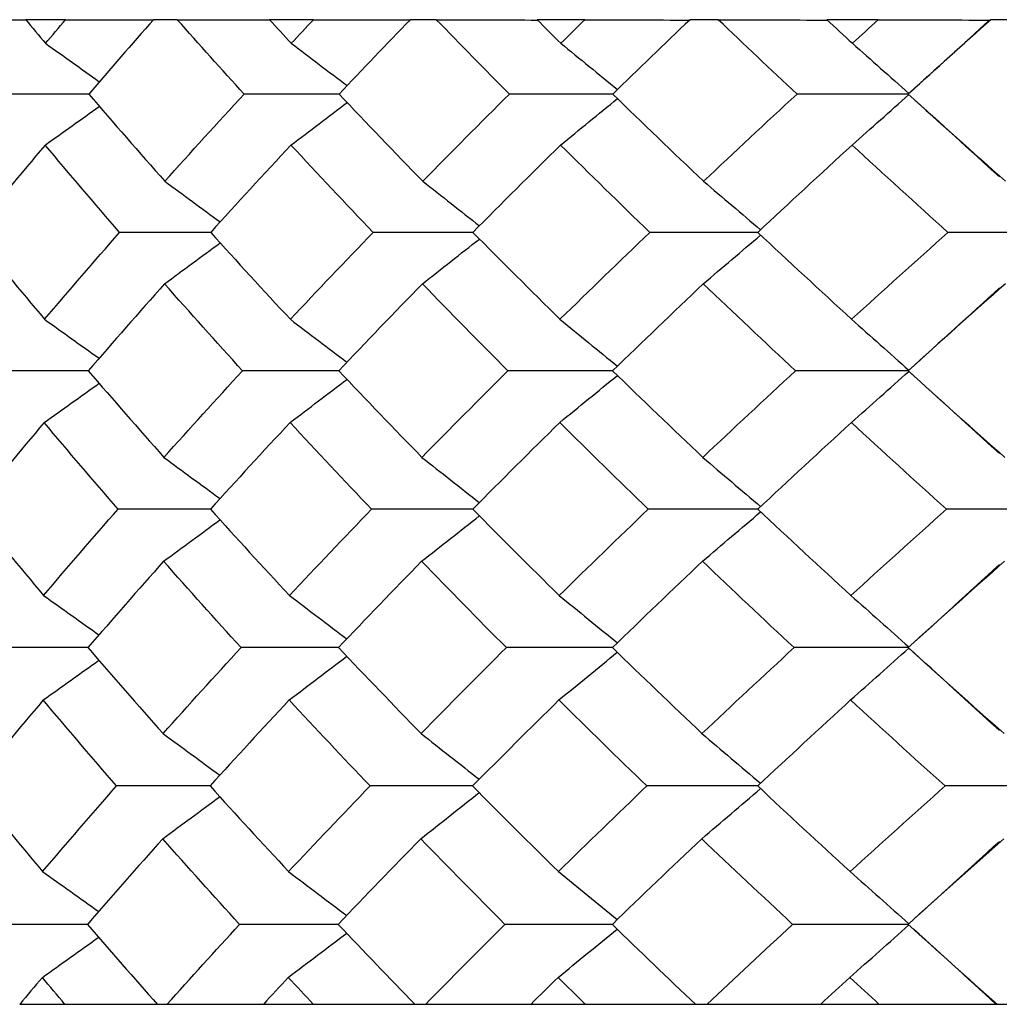
# Model space of a CAD drawing. Units: millimetres. Extents: x 31 to 673, y 10 to 200.
# Drawn here: x 139 to 140, y 19 to 20 of the extents above; entities that cross this region are included whole.
import ezdxf

# ---------------------------------------------------------------- set-up
doc = ezdxf.new("R2010")
doc.units = ezdxf.units.MM
doc.header["$LTSCALE"] = 0.75
doc.layers.add('Visible', color=7, linetype='Continuous', lineweight=25)

msp = doc.modelspace()

# ---------------------------------------------------------------- linework, layer by layer
at = {"layer": 'Visible'}
for p, q in [((138.7962, 20.2977), (138.7557, 20.2977)), ((138.9097, 20.2977), (138.8857, 20.2977)), ((139.0482, 20.2977), (139.0034, 20.2977)), ((139.173, 20.2977), (139.1466, 20.2977)), ((139.3241, 20.2977), (139.2754, 20.2977)), ((139.4594, 20.2977), (139.4309, 20.2977)), ((139.6222, 20.2977), (139.5698, 20.2977)), ((139.7672, 20.2977), (139.7367, 20.2977)), ((138.8197, 20.2221), (138.7324, 20.2221)), ((139.0741, 20.2221), (138.9777, 20.2221)), ((139.3523, 20.2221), (139.2473, 20.2221)), ((139.6526, 20.2221), (139.5396, 20.2221)), ((138.9437, 20.0815), (138.8511, 20.0815)), ((139.2102, 20.0815), (139.1088, 20.0815)), ((139.4997, 20.0815), (139.39, 20.0815)), ((139.8072, 20.0815), (139.693, 20.0815)), ((138.8193, 19.9409), (138.7309, 19.9409)), ((139.0739, 19.9409), (138.9761, 19.9409)), ((139.3522, 19.9409), (139.2458, 19.9409)), ((139.6526, 19.9409), (139.5381, 19.9409)), ((138.9434, 19.8003), (138.8496, 19.8003)), ((139.2101, 19.8003), (139.1072, 19.8003)), ((139.4997, 19.8003), (139.3884, 19.8003)), ((139.8072, 19.8003), (139.6915, 19.8003)), ((138.819, 19.6596), (138.7294, 19.6596)), ((139.0736, 19.6596), (138.9746, 19.6596)), ((139.352, 19.6596), (139.2442, 19.6596)), ((139.6526, 19.6596), (139.5366, 19.6596)), ((138.9431, 19.519), (138.848, 19.519)), ((139.2099, 19.519), (139.1057, 19.519)), ((139.4996, 19.519), (139.3869, 19.519)), ((139.8072, 19.519), (139.69, 19.519)), ((138.8186, 19.3784), (138.7278, 19.3784)), ((139.0734, 19.3784), (138.973, 19.3784)), ((139.3519, 19.3784), (139.2427, 19.3784)), ((139.6526, 19.3784), (139.5351, 19.3784)), ((138.7956, 19.2971), (138.7496, 19.2971)), ((138.8896, 19.2971), (138.7956, 19.2971)), ((138.8992, 19.2971), (138.8896, 19.2971)), ((138.9972, 19.2971), (138.8992, 19.2971)), ((139.0481, 19.2971), (138.9972, 19.2971)), ((139.1514, 19.2971), (139.0481, 19.2971)), ((139.1619, 19.2971), (139.1514, 19.2971)), ((139.2691, 19.2971), (139.1619, 19.2971)), ((139.3245, 19.2971), (139.2691, 19.2971)), ((139.4366, 19.2971), (139.3245, 19.2971)), ((139.4479, 19.2971), (139.4366, 19.2971)), ((139.5635, 19.2971), (139.4479, 19.2971)), ((139.6231, 19.2971), (139.5635, 19.2971)), ((139.7419, 19.2971), (139.6231, 19.2971)), ((139.7433, 19.2971), (139.7419, 19.2971)), ((139.7554, 19.2971), (139.7433, 19.2971))]:
    msp.add_line(p, q, dxfattribs=at)
for points in [[(138.6713, 20.2977), (138.6995, 20.2976), (138.7277, 20.2975), (138.756, 20.2974)], [(138.7557, 20.2977), (138.7624, 20.2897), (138.7691, 20.2817), (138.7758, 20.2737)], [(138.7758, 20.2737), (138.7826, 20.2817), (138.7894, 20.2897), (138.7962, 20.2977)], [(138.7962, 20.2977), (138.826, 20.2976), (138.8557, 20.2975), (138.8854, 20.2974)], [(138.8857, 20.2977), (138.8634, 20.2725), (138.8414, 20.2473), (138.8197, 20.2221)], [(138.9097, 20.2977), (138.9411, 20.2976), (138.9724, 20.2975), (139.0037, 20.2974)], [(138.9777, 20.2221), (138.9547, 20.2473), (138.9321, 20.2725), (138.9097, 20.2977)], [(139.0034, 20.2977), (139.0108, 20.2897), (139.0182, 20.2817), (139.0256, 20.2737)], [(139.0256, 20.2737), (139.0331, 20.2817), (139.0406, 20.2897), (139.0482, 20.2977)], [(139.0482, 20.2977), (139.0809, 20.2976), (139.1136, 20.2975), (139.1463, 20.2974)], [(139.1466, 20.2977), (139.1222, 20.2725), (139.098, 20.2473), (139.0741, 20.2221)], [(139.173, 20.2977), (139.2072, 20.2976), (139.2415, 20.2975), (139.2757, 20.2973)], [(139.2473, 20.2221), (139.2222, 20.2473), (139.1975, 20.2725), (139.173, 20.2977)], [(139.2754, 20.2977), (139.2834, 20.2897), (139.2915, 20.2817), (139.2996, 20.2737)], [(139.2996, 20.2737), (139.3077, 20.2817), (139.3159, 20.2897), (139.3241, 20.2977)], [(139.3241, 20.2977), (139.3596, 20.2976), (139.3951, 20.2974), (139.4305, 20.2973)], [(139.4309, 20.2977), (139.4044, 20.2725), (139.3782, 20.2473), (139.3523, 20.2221)], [(139.4594, 20.2977), (139.4964, 20.2976), (139.5334, 20.2974), (139.5702, 20.2973)], [(139.5396, 20.2221), (139.5126, 20.2473), (139.4859, 20.2725), (139.4594, 20.2977)], [(139.5698, 20.2977), (139.5785, 20.2897), (139.5872, 20.2817), (139.5959, 20.2737)], [(139.5959, 20.2737), (139.6046, 20.2817), (139.6134, 20.2897), (139.6222, 20.2977)], [(139.6222, 20.2977), (139.66, 20.2976), (139.6977, 20.2974), (139.7353, 20.2973)], [(139.7367, 20.2977), (139.7084, 20.2725), (139.6804, 20.2473), (139.6526, 20.2221)], [(139.6543, 20.2237), (139.6814, 20.2482), (139.7084, 20.2728), (139.7353, 20.2973)], [(139.7353, 20.2973), (139.7354, 20.2975), (139.7359, 20.2976), (139.7367, 20.2977)], [(138.7758, 20.2737), (138.7941, 20.2607), (138.8123, 20.2477), (138.8305, 20.2347)], [(139.0256, 20.2737), (139.0445, 20.2594), (139.0634, 20.2451), (139.0823, 20.2307)], [(139.2996, 20.2737), (139.3187, 20.2581), (139.3379, 20.2424), (139.3571, 20.2268)], [(139.5959, 20.2737), (139.615, 20.2567), (139.6341, 20.2398), (139.6532, 20.2228)], [(138.8197, 20.2221), (138.8451, 20.1926), (138.8709, 20.163), (138.8971, 20.1335)], [(138.8971, 20.1335), (138.9236, 20.163), (138.9504, 20.1926), (138.9777, 20.2221)], [(139.0741, 20.2221), (139.1021, 20.1926), (139.1305, 20.163), (139.1593, 20.1335)], [(139.1593, 20.1335), (139.1882, 20.163), (139.2176, 20.1926), (139.2473, 20.2221)], [(139.3523, 20.2221), (139.3827, 20.1926), (139.4135, 20.163), (139.4446, 20.1335)], [(139.4446, 20.1335), (139.4759, 20.163), (139.5076, 20.1926), (139.5396, 20.2221)], [(139.5956, 20.1703), (139.6148, 20.1874), (139.634, 20.2044), (139.6532, 20.2215)], [(139.6526, 20.2221), (139.6852, 20.1926), (139.7182, 20.163), (139.7515, 20.1335)], [(139.0253, 20.1703), (139.0443, 20.1847), (139.0633, 20.1991), (139.0823, 20.2135)], [(139.2993, 20.1703), (139.3185, 20.186), (139.3378, 20.2017), (139.3571, 20.2175)], [(139.7452, 20.1379), (139.715, 20.1655), (139.6847, 20.193), (139.6543, 20.2205)], [(138.7755, 20.1703), (138.7938, 20.1834), (138.8122, 20.1965), (138.8305, 20.2096)], [(138.7755, 20.1703), (138.7504, 20.1407), (138.7259, 20.1111), (138.7017, 20.0815)], [(138.8511, 20.0815), (138.8255, 20.1111), (138.8003, 20.1407), (138.7755, 20.1703)], [(139.0253, 20.1703), (138.9977, 20.1407), (138.9705, 20.1111), (138.9437, 20.0815)], [(139.1088, 20.0815), (139.0805, 20.1111), (139.0527, 20.1407), (139.0253, 20.1703)], [(139.2993, 20.1703), (139.2692, 20.1407), (139.2395, 20.1111), (139.2102, 20.0815)], [(139.39, 20.0815), (139.3594, 20.1111), (139.3291, 20.1407), (139.2993, 20.1703)], [(139.5956, 20.1703), (139.5633, 20.1407), (139.5313, 20.1111), (139.4997, 20.0815)], [(139.693, 20.0815), (139.6602, 20.1111), (139.6277, 20.1407), (139.5956, 20.1703)], [(138.8971, 20.1335), (138.9159, 20.1197), (138.9346, 20.1059), (138.9533, 20.0921)], [(139.1593, 20.1335), (139.1785, 20.1184), (139.1977, 20.1033), (139.2168, 20.0882)], [(139.4446, 20.1335), (139.464, 20.117), (139.4833, 20.1006), (139.5026, 20.0842)], [(138.7017, 20.0815), (138.7257, 20.0521), (138.75, 20.0226), (138.7749, 19.9932)], [(138.7749, 19.9932), (138.7999, 20.0226), (138.8253, 20.0521), (138.8511, 20.0815)], [(138.9437, 20.0815), (138.9703, 20.0521), (138.9973, 20.0226), (139.0247, 19.9932)], [(139.0247, 19.9932), (139.0523, 20.0226), (139.0804, 20.0521), (139.1088, 20.0815)], [(139.2102, 20.0815), (139.2394, 20.0521), (139.2689, 20.0226), (139.2987, 19.9932)], [(139.2987, 19.9932), (139.3288, 20.0226), (139.3592, 20.0521), (139.39, 20.0815)], [(139.4997, 20.0815), (139.5312, 20.0521), (139.563, 20.0226), (139.5951, 19.9932)], [(139.5951, 19.9932), (139.6274, 20.0226), (139.6601, 20.0521), (139.693, 20.0815)], [(139.1589, 20.0293), (139.1782, 20.0445), (139.1975, 20.0597), (139.2168, 20.0748)], [(139.4443, 20.0293), (139.4638, 20.0458), (139.4832, 20.0623), (139.5026, 20.0788)], [(138.8968, 20.0293), (138.9156, 20.0432), (138.9345, 20.057), (138.9533, 20.0709)], [(138.8968, 20.0293), (138.8706, 19.9998), (138.8448, 19.9704), (138.8193, 19.9409)], [(138.9761, 19.9409), (138.9493, 19.9704), (138.9228, 19.9998), (138.8968, 20.0293)], [(139.1589, 20.0293), (139.1302, 19.9998), (139.1018, 19.9704), (139.0739, 19.9409)], [(139.2458, 19.9409), (139.2164, 19.9704), (139.1875, 19.9998), (139.1589, 20.0293)], [(139.4443, 20.0293), (139.4133, 19.9998), (139.3825, 19.9704), (139.3522, 19.9409)], [(139.5381, 19.9409), (139.5065, 19.9704), (139.4753, 19.9998), (139.4443, 20.0293)], [(139.7513, 20.0293), (139.718, 19.9998), (139.6851, 19.9704), (139.6526, 19.9409)], [(139.6531, 19.9414), (139.6839, 19.9693), (139.7146, 19.9972), (139.7452, 20.0251)], [(138.7749, 19.9932), (138.7933, 19.98), (138.8118, 19.9668), (138.8303, 19.9536)], [(139.0247, 19.9932), (139.0439, 19.9786), (139.063, 19.9641), (139.0821, 19.9496)], [(139.2987, 19.9932), (139.3182, 19.9773), (139.3376, 19.9614), (139.357, 19.9456)], [(139.5951, 19.9932), (139.6145, 19.976), (139.6339, 19.9587), (139.6532, 19.9415)], [(138.8193, 19.9409), (138.8446, 19.9116), (138.8702, 19.8822), (138.8962, 19.8529)], [(138.8962, 19.8529), (138.9224, 19.8822), (138.9491, 19.9115), (138.9761, 19.9409)], [(139.0244, 19.8883), (139.0436, 19.9029), (139.0629, 19.9176), (139.0821, 19.9322)], [(139.0739, 19.9409), (139.1016, 19.9116), (139.1298, 19.8822), (139.1584, 19.8529)], [(139.1584, 19.8529), (139.1871, 19.8822), (139.2163, 19.9115), (139.2458, 19.9409)], [(139.2984, 19.8883), (139.3179, 19.9043), (139.3375, 19.9202), (139.357, 19.9362)], [(139.3522, 19.9409), (139.3824, 19.9116), (139.4129, 19.8822), (139.4438, 19.8529)], [(139.4438, 19.8529), (139.4749, 19.8822), (139.5063, 19.9115), (139.5381, 19.9409)], [(139.5948, 19.8883), (139.6143, 19.9056), (139.6338, 19.923), (139.6532, 19.9403)], [(139.6526, 19.9409), (139.685, 19.9116), (139.7177, 19.8822), (139.7508, 19.8529)], [(139.7452, 19.8567), (139.7146, 19.8846), (139.6839, 19.9125), (139.6531, 19.9404)], [(138.7745, 19.8883), (138.7931, 19.9016), (138.8117, 19.9149), (138.8303, 19.9282)], [(138.7745, 19.8883), (138.7497, 19.859), (138.7253, 19.8296), (138.7013, 19.8003)], [(138.8496, 19.8003), (138.8241, 19.8296), (138.7991, 19.859), (138.7745, 19.8883)], [(139.0244, 19.8883), (138.997, 19.859), (138.97, 19.8296), (138.9434, 19.8003)], [(139.1072, 19.8003), (139.0792, 19.8296), (139.0516, 19.859), (139.0244, 19.8883)], [(139.2984, 19.8883), (139.2686, 19.859), (139.2391, 19.8296), (139.2101, 19.8003)], [(139.3884, 19.8003), (139.3581, 19.8296), (139.3281, 19.859), (139.2984, 19.8883)], [(139.5948, 19.8883), (139.5628, 19.859), (139.5311, 19.8296), (139.4997, 19.8003)], [(139.6915, 19.8003), (139.659, 19.8296), (139.6267, 19.859), (139.5948, 19.8883)], [(138.8962, 19.8529), (138.9152, 19.8389), (138.9342, 19.825), (138.9532, 19.811)], [(139.1584, 19.8529), (139.1778, 19.8376), (139.1973, 19.8223), (139.2167, 19.807)], [(139.4438, 19.8529), (139.4634, 19.8362), (139.483, 19.8196), (139.5026, 19.8029)], [(138.7013, 19.8003), (138.7251, 19.771), (138.7493, 19.7418), (138.7739, 19.7126)], [(138.7739, 19.7126), (138.7987, 19.7418), (138.8239, 19.771), (138.8496, 19.8003)], [(138.9434, 19.8003), (138.9698, 19.771), (138.9966, 19.7418), (139.0238, 19.7126)], [(139.0238, 19.7126), (139.0512, 19.7418), (139.079, 19.771), (139.1072, 19.8003)], [(139.1581, 19.7474), (139.1776, 19.7627), (139.1972, 19.7781), (139.2167, 19.7935)], [(139.2101, 19.8003), (139.239, 19.771), (139.2682, 19.7418), (139.2979, 19.7126)], [(139.2979, 19.7126), (139.3277, 19.7418), (139.3579, 19.771), (139.3884, 19.8003)], [(139.4435, 19.7474), (139.4632, 19.7641), (139.4829, 19.7808), (139.5026, 19.7976)], [(139.4997, 19.8003), (139.5309, 19.771), (139.5625, 19.7418), (139.5944, 19.7126)], [(139.5944, 19.7126), (139.6264, 19.7418), (139.6588, 19.771), (139.6915, 19.8003)], [(138.8959, 19.7474), (138.915, 19.7614), (138.9341, 19.7754), (138.9531, 19.7895)], [(138.8959, 19.7474), (138.8698, 19.7181), (138.8442, 19.6889), (138.819, 19.6596)], [(138.9746, 19.6596), (138.9479, 19.6889), (138.9217, 19.7181), (138.8959, 19.7474)], [(139.1581, 19.7474), (139.1295, 19.7181), (139.1014, 19.6889), (139.0736, 19.6596)], [(139.2442, 19.6596), (139.2151, 19.6889), (139.1864, 19.7181), (139.1581, 19.7474)], [(139.4435, 19.7474), (139.4127, 19.7181), (139.3822, 19.6889), (139.352, 19.6596)], [(139.5366, 19.6596), (139.5052, 19.6889), (139.4742, 19.7181), (139.4435, 19.7474)], [(139.7505, 19.7474), (139.7176, 19.7181), (139.6849, 19.6889), (139.6526, 19.6596)], [(139.6526, 19.6596), (139.6835, 19.6877), (139.7144, 19.7157), (139.7452, 19.7439)], [(138.7739, 19.7126), (138.7926, 19.6992), (138.8114, 19.6859), (138.8301, 19.6725)], [(139.0238, 19.7126), (139.0432, 19.6979), (139.0626, 19.6832), (139.082, 19.6684)], [(139.2979, 19.7126), (139.3176, 19.6965), (139.3373, 19.6805), (139.357, 19.6644)], [(139.5944, 19.7126), (139.614, 19.6952), (139.6336, 19.6777), (139.6532, 19.6603)], [(138.819, 19.6596), (138.844, 19.6305), (138.8695, 19.6014), (138.8953, 19.5723)], [(138.8953, 19.5723), (138.9213, 19.6014), (138.9478, 19.6305), (138.9746, 19.6596)], [(139.0235, 19.6064), (139.043, 19.6212), (139.0625, 19.636), (139.082, 19.6508)], [(139.0736, 19.6596), (139.1012, 19.6305), (139.1292, 19.6014), (139.1575, 19.5723)], [(139.1575, 19.5723), (139.1861, 19.6014), (139.215, 19.6305), (139.2442, 19.6596)], [(139.2976, 19.6064), (139.3174, 19.6226), (139.3372, 19.6387), (139.3569, 19.6549)], [(139.352, 19.6596), (139.382, 19.6305), (139.4124, 19.6014), (139.443, 19.5723)], [(139.443, 19.5723), (139.4739, 19.6014), (139.5051, 19.6305), (139.5366, 19.6596)], [(139.5941, 19.6064), (139.6138, 19.6239), (139.6335, 19.6415), (139.6532, 19.659)], [(139.6526, 19.6596), (139.6847, 19.6305), (139.7172, 19.6014), (139.7501, 19.5723)], [(139.7452, 19.5754), (139.7144, 19.6035), (139.6835, 19.6316), (139.6526, 19.6596)], [(138.7735, 19.6064), (138.7924, 19.6199), (138.8112, 19.6333), (138.8301, 19.6468)], [(138.7735, 19.6064), (138.7489, 19.5773), (138.7247, 19.5481), (138.7009, 19.519)], [(138.848, 19.519), (138.8228, 19.5481), (138.798, 19.5773), (138.7735, 19.6064)], [(139.0235, 19.6064), (138.9963, 19.5773), (138.9695, 19.5481), (138.9431, 19.519)], [(139.1057, 19.519), (139.0779, 19.5481), (139.0505, 19.5773), (139.0235, 19.6064)], [(139.2976, 19.6064), (139.268, 19.5773), (139.2388, 19.5481), (139.2099, 19.519)], [(139.3869, 19.519), (139.3568, 19.5481), (139.327, 19.5773), (139.2976, 19.6064)], [(139.5941, 19.6064), (139.5623, 19.5773), (139.5308, 19.5481), (139.4996, 19.519)], [(139.69, 19.519), (139.6577, 19.5481), (139.6257, 19.5773), (139.5941, 19.6064)], [(138.8953, 19.5723), (138.9145, 19.5582), (138.9338, 19.544), (138.953, 19.5299)], [(139.1575, 19.5723), (139.1772, 19.5568), (139.1969, 19.5413), (139.2166, 19.5258)], [(139.443, 19.5723), (139.4629, 19.5555), (139.4827, 19.5386), (139.5025, 19.5217)], [(138.7009, 19.519), (138.7245, 19.49), (138.7485, 19.461), (138.7729, 19.432)], [(138.7729, 19.432), (138.7976, 19.461), (138.8226, 19.49), (138.848, 19.519)], [(138.9431, 19.519), (138.9693, 19.49), (138.9959, 19.461), (139.0229, 19.432)], [(139.0229, 19.432), (139.0501, 19.461), (139.0777, 19.49), (139.1057, 19.519)], [(139.1572, 19.4654), (139.177, 19.481), (139.1968, 19.4966), (139.2166, 19.5122)], [(139.2099, 19.519), (139.2386, 19.49), (139.2676, 19.461), (139.2971, 19.432)], [(139.2971, 19.432), (139.3267, 19.461), (139.3566, 19.49), (139.3869, 19.519)], [(139.4427, 19.4654), (139.4627, 19.4824), (139.4826, 19.4993), (139.5025, 19.5163)], [(139.4996, 19.519), (139.5306, 19.49), (139.5619, 19.461), (139.5936, 19.432)], [(139.5936, 19.432), (139.6254, 19.461), (139.6576, 19.49), (139.69, 19.519)], [(138.8949, 19.4654), (138.9143, 19.4797), (138.9336, 19.4939), (138.953, 19.5081)], [(138.8949, 19.4654), (138.8691, 19.4364), (138.8437, 19.4074), (138.8186, 19.3784)], [(138.973, 19.3784), (138.9466, 19.4074), (138.9206, 19.4364), (138.8949, 19.4654)], [(139.1572, 19.4654), (139.1289, 19.4364), (139.101, 19.4074), (139.0734, 19.3784)], [(139.2427, 19.3784), (139.2138, 19.4074), (139.1853, 19.4364), (139.1572, 19.4654)], [(139.4427, 19.4654), (139.4121, 19.4364), (139.3819, 19.4074), (139.3519, 19.3784)], [(139.5351, 19.3784), (139.504, 19.4074), (139.4732, 19.4364), (139.4427, 19.4654)], [(139.7498, 19.4654), (139.7171, 19.4364), (139.6847, 19.4074), (139.6526, 19.3784)], [(139.6526, 19.3784), (139.6835, 19.4064), (139.7144, 19.4345), (139.7452, 19.4626)], [(138.7729, 19.432), (138.7919, 19.4185), (138.8109, 19.4049), (138.8299, 19.3914)], [(139.0229, 19.432), (139.0426, 19.4171), (139.0622, 19.4022), (139.0819, 19.3873)], [(139.2971, 19.432), (139.317, 19.4158), (139.3369, 19.3995), (139.3569, 19.3832)], [(139.5936, 19.432), (139.6135, 19.4144), (139.6334, 19.3967), (139.6532, 19.379)], [(138.8186, 19.3784), (138.8419, 19.3513), (138.8656, 19.3242), (138.8896, 19.2971)], [(138.8992, 19.2971), (138.9235, 19.3242), (138.9481, 19.3513), (138.973, 19.3784)], [(139.0734, 19.3784), (139.0991, 19.3513), (139.1251, 19.3242), (139.1514, 19.2971)], [(139.1619, 19.2971), (139.1885, 19.3242), (139.2155, 19.3513), (139.2427, 19.3784)], [(139.2967, 19.3245), (139.3168, 19.3408), (139.3368, 19.3572), (139.3569, 19.3736)], [(139.3519, 19.3784), (139.3798, 19.3513), (139.408, 19.3242), (139.4366, 19.2971)], [(139.4479, 19.2971), (139.4767, 19.3242), (139.5057, 19.3513), (139.5351, 19.3784)], [(139.5933, 19.3245), (139.6133, 19.3422), (139.6333, 19.36), (139.6532, 19.3778)], [(139.6526, 19.3784), (139.6825, 19.3513), (139.7128, 19.3242), (139.7433, 19.2971)], [(139.7419, 19.2971), (139.7122, 19.3243), (139.6824, 19.3513), (139.6526, 19.3784)], [(138.7726, 19.3245), (138.7917, 19.3381), (138.8108, 19.3517), (138.8299, 19.3654)], [(139.0226, 19.3245), (139.0423, 19.3395), (139.0621, 19.3545), (139.0819, 19.3695)], [(138.7726, 19.3245), (138.7649, 19.3154), (138.7572, 19.3062), (138.7496, 19.2971)], [(138.7956, 19.2971), (138.7879, 19.3062), (138.7802, 19.3154), (138.7726, 19.3245)], [(139.0226, 19.3245), (139.0141, 19.3154), (139.0056, 19.3062), (138.9972, 19.2971)], [(139.0481, 19.2971), (139.0395, 19.3062), (139.031, 19.3154), (139.0226, 19.3245)], [(139.2967, 19.3245), (139.2875, 19.3154), (139.2783, 19.3062), (139.2691, 19.2971)], [(139.3245, 19.2971), (139.3152, 19.3062), (139.3059, 19.3154), (139.2967, 19.3245)], [(139.5933, 19.3245), (139.5833, 19.3154), (139.5734, 19.3062), (139.5635, 19.2971)], [(139.6231, 19.2971), (139.6131, 19.3062), (139.6032, 19.3154), (139.5933, 19.3245)]]:
    msp.add_open_spline(points, degree=3, dxfattribs=at)

doc.saveas('drawing.dxf')
